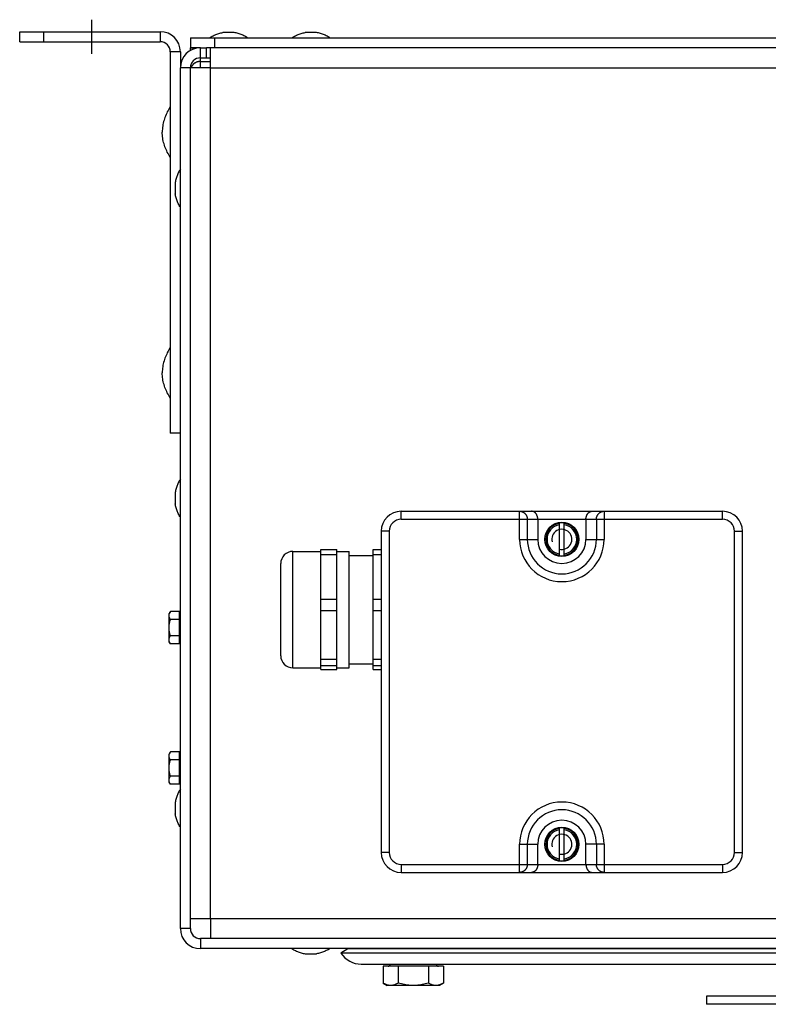
# Model space of a CAD drawing. Extents: x -1695 to 1935, y -1199 to 1543.
# Drawn here: x 1065 to 1252, y -3 to 242 of the extents above; entities that cross this region are included whole.
import ezdxf

# ---------------------------------------------------------------- set-up
doc = ezdxf.new("R2010")
doc.units = 0
doc.header["$LTSCALE"] = 22.55
doc.header["$MEASUREMENT"] = 0
doc.linetypes.add('CENTER', pattern=[0.6, 0.375, -0.075, 0.075, -0.075])
for name, color, linetype in [('BLINDNIET-126398_VLB', 7, 'CONTINUOUS'), ('BLINDNIET-13882_VLB', 7, 'CONTINUOUS'), ('D85_M5X20_VLB', 7, 'CONTINUOUS'), ('D933_M4X10_VLB', 7, 'CONTINUOUS'), ('D933_M8X16_VLB', 7, 'CONTINUOUS'), ('DECKEL-148025_VLB', 7, 'CONTINUOUS'), ('DUESE-148001-EINLASSRING38', 7, 'CONTINUOUS'), ('EINNIETMUTTER-19758_VLB', 7, 'CONTINUOUS'), ('KABELVERSCHRAUBUNG-4727547', 7, 'CONTINUOUS'), ('KLEMMENKASTEN-143296-UNT22', 7, 'CONTINUOUS'), ('KLEMMENKASTEN-143297-DEC21', 7, 'CONTINUOUS'), ('SCHUTZGITTER-148031_VLB', 7, 'CONTINUOUS'), ('WAND-148024-50N_VLB', 7, 'CONTINUOUS'), ('WANNE-148022-50N_VLB', 7, 'CONTINUOUS'), ('WINKEL-148028_SPS', 7, 'CONTINUOUS'), ('WINKEL-148028_VLB', 7, 'CONTINUOUS')]:
    doc.layers.add(name, color=color, linetype=linetype)

msp = doc.modelspace()

# ---------------------------------------------------------------- linework, layer by layer
at = {"layer": 'BLINDNIET-126398_VLB', "color": 7, "linetype": 'Continuous'}
for p, q in [((1118.56, 239.22), (1115.76, 239.22)), ((1139.06, 239.22), (1136.26, 239.22)), ((1103.88, 201.83), (1103.88, 199.03)), ((1103.88, 124.58), (1103.88, 121.78)), ((1103.88, 47.33), (1103.88, 44.53)), ((1136.26, 9.65), (1139.06, 9.65))]:
    msp.add_line(p, q, dxfattribs=at)
for points in [[(1112.41, 237.93), (1112.64, 238.07), (1112.87, 238.2), (1113.1, 238.32), (1113.33, 238.44), (1113.57, 238.55), (1113.8, 238.65), (1114.04, 238.75), (1114.28, 238.84), (1114.52, 238.92), (1114.77, 238.99), (1115.01, 239.06), (1115.26, 239.12), (1115.51, 239.17), (1115.76, 239.22)], [(1121.91, 237.93), (1121.69, 238.07), (1121.46, 238.2), (1121.23, 238.32), (1121, 238.44), (1120.76, 238.55), (1120.53, 238.65), (1120.29, 238.75), (1120.05, 238.84), (1119.8, 238.92), (1119.56, 238.99), (1119.31, 239.06), (1119.07, 239.12), (1118.82, 239.17), (1118.56, 239.22)], [(1132.91, 237.93), (1133.14, 238.07), (1133.37, 238.2), (1133.6, 238.32), (1133.83, 238.44), (1134.07, 238.55), (1134.3, 238.65), (1134.54, 238.75), (1134.78, 238.84), (1135.02, 238.92), (1135.27, 238.99), (1135.51, 239.06), (1135.76, 239.12), (1136.01, 239.17), (1136.26, 239.22)], [(1142.41, 237.93), (1142.19, 238.07), (1141.96, 238.2), (1141.73, 238.32), (1141.5, 238.44), (1141.26, 238.55), (1141.03, 238.65), (1140.79, 238.75), (1140.55, 238.84), (1140.3, 238.92), (1140.06, 238.99), (1139.81, 239.06), (1139.57, 239.12), (1139.32, 239.17), (1139.06, 239.22)], [(1105.16, 205.18), (1105.03, 204.95), (1104.9, 204.73), (1104.77, 204.5), (1104.66, 204.26), (1104.55, 204.03), (1104.44, 203.79), (1104.35, 203.56), (1104.26, 203.32), (1104.18, 203.07), (1104.1, 202.83), (1104.04, 202.58), (1103.98, 202.33), (1103.92, 202.08), (1103.88, 201.83)], [(1105.16, 195.68), (1105.03, 195.91), (1104.9, 196.14), (1104.77, 196.37), (1104.66, 196.6), (1104.55, 196.83), (1104.44, 197.07), (1104.35, 197.31), (1104.26, 197.55), (1104.18, 197.79), (1104.1, 198.03), (1104.04, 198.28), (1103.98, 198.53), (1103.92, 198.78), (1103.88, 199.03)], [(1105.16, 127.93), (1105.03, 127.7), (1104.9, 127.48), (1104.77, 127.25), (1104.66, 127.01), (1104.55, 126.78), (1104.44, 126.54), (1104.35, 126.31), (1104.26, 126.07), (1104.18, 125.82), (1104.1, 125.58), (1104.04, 125.33), (1103.98, 125.08), (1103.92, 124.83), (1103.88, 124.58)], [(1105.16, 118.43), (1105.03, 118.66), (1104.9, 118.89), (1104.77, 119.12), (1104.66, 119.35), (1104.55, 119.58), (1104.44, 119.82), (1104.35, 120.06), (1104.26, 120.3), (1104.18, 120.54), (1104.1, 120.78), (1104.04, 121.03), (1103.98, 121.28), (1103.92, 121.53), (1103.88, 121.78)], [(1105.16, 50.68), (1105.03, 50.45), (1104.9, 50.23), (1104.77, 50), (1104.66, 49.76), (1104.55, 49.53), (1104.44, 49.29), (1104.35, 49.06), (1104.26, 48.82), (1104.18, 48.57), (1104.1, 48.33), (1104.04, 48.08), (1103.98, 47.83), (1103.92, 47.58), (1103.88, 47.33)], [(1105.16, 41.18), (1105.03, 41.41), (1104.9, 41.64), (1104.77, 41.87), (1104.66, 42.1), (1104.55, 42.33), (1104.44, 42.57), (1104.35, 42.81), (1104.26, 43.05), (1104.18, 43.29), (1104.1, 43.53), (1104.04, 43.78), (1103.98, 44.03), (1103.92, 44.28), (1103.88, 44.53)], [(1132.91, 10.93), (1133.14, 10.8), (1133.37, 10.67), (1133.6, 10.54), (1133.83, 10.43), (1134.07, 10.32), (1134.3, 10.21), (1134.54, 10.12), (1134.78, 10.03), (1135.02, 9.95), (1135.27, 9.87), (1135.51, 9.8), (1135.76, 9.74), (1136.01, 9.69), (1136.26, 9.65)], [(1142.41, 10.93), (1142.19, 10.8), (1141.96, 10.67), (1141.73, 10.54), (1141.5, 10.43), (1141.26, 10.32), (1141.03, 10.21), (1140.79, 10.12), (1140.55, 10.03), (1140.3, 9.95), (1140.06, 9.87), (1139.81, 9.8), (1139.57, 9.74), (1139.32, 9.69), (1139.06, 9.65)]]:
    msp.add_lwpolyline(points, dxfattribs=at)
at = {"layer": 'BLINDNIET-13882_VLB', "color": 7, "linetype": 'Continuous'}
for points in [[(1102.66, 220.78), (1102.47, 220.45), (1102.28, 220.12), (1102.09, 219.79), (1101.92, 219.45), (1101.76, 219.12), (1101.61, 218.77), (1101.47, 218.43), (1101.33, 218.08), (1101.21, 217.73), (1101.1, 217.38), (1101, 217.03), (1100.92, 216.67), (1100.84, 216.3), (1100.78, 215.94), (1100.73, 215.57), (1100.69, 215.19), (1100.67, 214.81), (1100.66, 214.43)], [(1102.66, 208.08), (1102.47, 208.41), (1102.28, 208.74), (1102.09, 209.07), (1101.92, 209.41), (1101.76, 209.75), (1101.61, 210.09), (1101.47, 210.43), (1101.33, 210.78), (1101.21, 211.13), (1101.1, 211.48), (1101, 211.84), (1100.92, 212.2), (1100.84, 212.56), (1100.78, 212.93), (1100.73, 213.3), (1100.69, 213.67), (1100.67, 214.05), (1100.66, 214.43)], [(1102.66, 160.78), (1102.47, 160.45), (1102.28, 160.12), (1102.09, 159.79), (1101.92, 159.45), (1101.76, 159.12), (1101.61, 158.77), (1101.47, 158.43), (1101.33, 158.08), (1101.21, 157.73), (1101.1, 157.38), (1101, 157.03), (1100.92, 156.67), (1100.84, 156.3), (1100.78, 155.94), (1100.73, 155.57), (1100.69, 155.19), (1100.67, 154.81), (1100.66, 154.43)], [(1102.66, 148.08), (1102.47, 148.41), (1102.28, 148.74), (1102.09, 149.07), (1101.92, 149.41), (1101.76, 149.75), (1101.61, 150.09), (1101.47, 150.43), (1101.33, 150.78), (1101.21, 151.13), (1101.1, 151.48), (1101, 151.84), (1100.92, 152.2), (1100.84, 152.56), (1100.78, 152.93), (1100.73, 153.3), (1100.69, 153.67), (1100.67, 154.05), (1100.66, 154.43)]]:
    msp.add_lwpolyline(points, dxfattribs=at)
at = {"layer": 'D85_M5X20_VLB', "color": 7, "linetype": 'Continuous'}
for p, q in [((1199.56, 108.88), (1199.56, 116.98)), ((1200.76, 108.88), (1200.76, 116.98)), ((1199.56, 32.88), (1199.56, 40.98)), ((1200.76, 32.88), (1200.76, 40.98))]:
    msp.add_line(p, q, dxfattribs=at)
for centre in [(1200.16, 112.93), (1200.16, 36.93)]:
    msp.add_circle(centre, 4.25, dxfattribs=at)
for centre, radius, start, end in [((1200.16, 112.93), 4.01, 98.5973, 261.4027), ((1200.16, 112.93), 3.69, 99.3643, 260.6357), ((1200.16, 112.93), 4.09, 81.5695, 98.4305), ((1200.16, 112.93), 4.01, 278.5973, 81.4027), ((1200.16, 112.93), 3.69, 279.3643, 80.6357), ((1200.16, 112.93), 4.09, 261.5695, 278.4305), ((1200.16, 36.93), 4.01, 98.5973, 261.4027), ((1200.16, 36.93), 3.69, 99.3643, 260.6357), ((1200.16, 36.93), 4.09, 81.5695, 98.4305), ((1200.16, 36.93), 4.01, 278.5973, 81.4027), ((1200.16, 36.93), 3.69, 279.3643, 80.6357), ((1200.16, 36.93), 4.09, 261.5695, 278.4305)]:
    msp.add_arc(centre, radius, start, end, dxfattribs=at)
at = {"layer": 'D933_M4X10_VLB', "color": 7, "linetype": 'Continuous'}
for p, q in [((1102.68, 94.97), (1102.36, 94.43)), ((1102.36, 87.43), (1102.36, 94.43)), ((1104.96, 94.97), (1102.68, 94.97)), ((1104.96, 86.89), (1104.96, 94.97)), ((1104.96, 92.95), (1102.68, 92.95)), ((1104.96, 88.91), (1102.68, 88.91)), ((1102.68, 86.89), (1102.36, 87.43)), ((1104.96, 86.89), (1102.68, 86.89)), ((1102.68, 59.97), (1102.36, 59.43)), ((1102.36, 52.43), (1102.36, 59.43)), ((1104.96, 59.97), (1102.68, 59.97)), ((1104.96, 51.89), (1104.96, 59.97)), ((1104.96, 57.95), (1102.68, 57.95)), ((1102.68, 51.89), (1102.36, 52.43)), ((1104.96, 53.91), (1102.68, 53.91)), ((1104.96, 51.89), (1102.68, 51.89))]:
    msp.add_line(p, q, dxfattribs=at)
for points in [[(1102.36, 93.96), (1102.37, 94.06), (1102.38, 94.16), (1102.39, 94.26), (1102.41, 94.36), (1102.44, 94.46), (1102.48, 94.56), (1102.52, 94.66), (1102.57, 94.76), (1102.62, 94.87), (1102.68, 94.97)], [(1102.68, 92.95), (1102.62, 93.06), (1102.57, 93.16), (1102.52, 93.26), (1102.48, 93.36), (1102.44, 93.47), (1102.41, 93.57), (1102.39, 93.66), (1102.38, 93.76), (1102.37, 93.86), (1102.36, 93.96)], [(1102.36, 90.93), (1102.37, 91.13), (1102.38, 91.33), (1102.39, 91.53), (1102.41, 91.73), (1102.44, 91.93), (1102.48, 92.13), (1102.52, 92.33), (1102.57, 92.54), (1102.62, 92.74), (1102.68, 92.95)], [(1102.68, 88.91), (1102.62, 89.12), (1102.57, 89.33), (1102.52, 89.53), (1102.48, 89.74), (1102.44, 89.94), (1102.41, 90.14), (1102.39, 90.34), (1102.38, 90.53), (1102.37, 90.73), (1102.36, 90.93)], [(1102.36, 87.9), (1102.37, 88), (1102.38, 88.1), (1102.39, 88.2), (1102.41, 88.3), (1102.44, 88.4), (1102.48, 88.5), (1102.52, 88.6), (1102.57, 88.7), (1102.62, 88.81), (1102.68, 88.91)], [(1102.68, 86.89), (1102.62, 86.99), (1102.57, 87.1), (1102.52, 87.2), (1102.48, 87.3), (1102.44, 87.4), (1102.41, 87.5), (1102.39, 87.6), (1102.38, 87.7), (1102.37, 87.8), (1102.36, 87.9)], [(1102.36, 58.96), (1102.37, 59.06), (1102.38, 59.16), (1102.39, 59.26), (1102.41, 59.36), (1102.44, 59.46), (1102.48, 59.56), (1102.52, 59.66), (1102.57, 59.76), (1102.62, 59.87), (1102.68, 59.97)], [(1102.68, 57.95), (1102.62, 58.06), (1102.57, 58.16), (1102.52, 58.26), (1102.48, 58.36), (1102.44, 58.47), (1102.41, 58.57), (1102.39, 58.66), (1102.38, 58.76), (1102.37, 58.86), (1102.36, 58.96)], [(1102.36, 55.93), (1102.37, 56.13), (1102.38, 56.33), (1102.39, 56.53), (1102.41, 56.73), (1102.44, 56.93), (1102.48, 57.13), (1102.52, 57.33), (1102.57, 57.54), (1102.62, 57.74), (1102.68, 57.95)], [(1102.68, 53.91), (1102.62, 54.12), (1102.57, 54.33), (1102.52, 54.53), (1102.48, 54.74), (1102.44, 54.94), (1102.41, 55.14), (1102.39, 55.34), (1102.38, 55.53), (1102.37, 55.73), (1102.36, 55.93)], [(1102.36, 52.9), (1102.37, 53), (1102.38, 53.1), (1102.39, 53.2), (1102.41, 53.3), (1102.44, 53.4), (1102.48, 53.5), (1102.52, 53.6), (1102.57, 53.7), (1102.62, 53.81), (1102.68, 53.91)], [(1102.68, 51.89), (1102.62, 51.99), (1102.57, 52.1), (1102.52, 52.2), (1102.48, 52.3), (1102.44, 52.4), (1102.41, 52.5), (1102.39, 52.6), (1102.38, 52.7), (1102.37, 52.8), (1102.36, 52.9)]]:
    msp.add_lwpolyline(points, dxfattribs=at)
for centre, start, end in [((1105.16, 93.88), 180, 270), ((1105.16, 87.98), 90, 180), ((1105.16, 58.88), 180, 270), ((1105.16, 52.98), 90, 180)]:
    msp.add_arc(centre, 0.2, start, end, dxfattribs=at)
at = {"layer": 'D933_M8X16_VLB', "color": 7, "linetype": 'Continuous'}
for p, q in [((1155.66, 6.56), (1155.66, 2.34)), ((1170.67, 6.56), (1155.66, 6.56)), ((1159.41, 6.56), (1159.41, 2.34)), ((1166.92, 6.56), (1166.92, 2.34)), ((1170.67, 6.56), (1170.67, 2.34)), ((1155.66, 2.34), (1156.66, 1.76)), ((1169.66, 1.76), (1156.66, 1.76)), ((1170.67, 2.34), (1169.66, 1.76))]:
    msp.add_line(p, q, dxfattribs=at)
for points in [[(1157.53, 1.76), (1157.35, 1.77), (1157.17, 1.78), (1156.98, 1.81), (1156.8, 1.86), (1156.61, 1.91), (1156.42, 1.97), (1156.24, 2.05), (1156.05, 2.14), (1155.85, 2.23), (1155.66, 2.34)], [(1159.41, 2.34), (1159.22, 2.23), (1159.02, 2.14), (1158.83, 2.05), (1158.64, 1.97), (1158.46, 1.91), (1158.27, 1.86), (1158.09, 1.81), (1157.9, 1.78), (1157.72, 1.77), (1157.53, 1.76)], [(1163.16, 1.76), (1162.79, 1.77), (1162.43, 1.78), (1162.06, 1.81), (1161.69, 1.86), (1161.32, 1.91), (1160.94, 1.97), (1160.57, 2.05), (1160.19, 2.14), (1159.8, 2.23), (1159.41, 2.34)], [(1166.92, 2.34), (1166.53, 2.23), (1166.14, 2.14), (1165.76, 2.05), (1165.38, 1.97), (1165.01, 1.91), (1164.64, 1.86), (1164.27, 1.81), (1163.9, 1.78), (1163.53, 1.77), (1163.16, 1.76)], [(1168.79, 1.76), (1168.61, 1.77), (1168.42, 1.78), (1168.24, 1.81), (1168.05, 1.86), (1167.87, 1.91), (1167.68, 1.97), (1167.49, 2.05), (1167.3, 2.14), (1167.11, 2.23), (1166.92, 2.34)], [(1170.67, 2.34), (1170.47, 2.23), (1170.28, 2.14), (1170.09, 2.05), (1169.9, 1.97), (1169.72, 1.91), (1169.53, 1.86), (1169.35, 1.81), (1169.16, 1.78), (1168.98, 1.77), (1168.79, 1.76)]]:
    msp.add_lwpolyline(points, dxfattribs=at)
for centre, start, end in [((1156.91, 7.06), 270, 360), ((1169.41, 7.06), 180, 270)]:
    msp.add_arc(centre, 0.5, start, end, dxfattribs=at)
at = {"layer": 'DECKEL-148025_VLB', "color": 7, "linetype": 'Continuous'}
for p, q in [((1107.66, 237.93), (1107.66, 235.43)), ((1107.66, 237.93), (1892.66, 237.93)), ((1113.66, 237.93), (1113.66, 235.43)), ((1107.66, 234.76), (1107.66, 235.43)), ((1110.16, 235.43), (1107.66, 235.43)), ((1109.18, 235.33), (1107.66, 235.33)), ((1888.66, 235.43), (1111.66, 235.43))]:
    msp.add_line(p, q, dxfattribs=at)
at = {"layer": 'DUESE-148001-EINLASSRING38', "color": 7, "linetype": 'Continuous'}
for p, q in [((1146.85, 10.9), (1145.16, 9.82)), ((1280.45, 9.82), (1145.16, 9.82)), ((1277.96, 10.9), (1146.85, 10.9)), ((1150.21, 7.06), (1850.11, 7.06))]:
    msp.add_line(p, q, dxfattribs=at)
for centre, radius, start, end in [((1150.21, 13.06), 6, 212.6723, 270), ((1240.77, 27.06), 18, 296.1363, 296.3507)]:
    msp.add_arc(centre, radius, start, end, dxfattribs=at)
at = {"layer": 'EINNIETMUTTER-19758_VLB', "color": 7, "linetype": 'Continuous'}
for p, q in [((1156.66, 10.9), (1156.66, 10.93)), ((1169.66, 10.9), (1169.66, 10.93))]:
    msp.add_line(p, q, dxfattribs=at)
at = {"layer": 'KABELVERSCHRAUBUNG-4727547', "color": 7, "linetype": 'Continuous'}
for p, q in [((1133.16, 80.93), (1133.16, 109.93)), ((1133.16, 109.93), (1140.16, 109.93)), ((1140.16, 80.47), (1140.16, 110.39)), ((1140.16, 110.39), (1144.16, 110.39)), ((1140.16, 109.18), (1144.16, 109.18)), ((1144.16, 80.47), (1144.16, 110.39)), ((1144.16, 109.93), (1147.16, 109.93)), ((1147.16, 80.93), (1147.16, 109.93)), ((1147.16, 108.93), (1153.16, 108.93)), ((1153.16, 80.47), (1153.16, 110.39)), ((1153.16, 110.39), (1155.16, 110.39)), ((1153.16, 109.18), (1155.16, 109.18)), ((1130.16, 83.93), (1130.16, 106.93)), ((1140.16, 98), (1144.16, 98)), ((1153.16, 98), (1155.16, 98)), ((1140.16, 95.22), (1144.16, 95.22)), ((1153.16, 95.22), (1155.16, 95.22)), ((1140.16, 83.04), (1144.16, 83.04)), ((1140.16, 81.47), (1144.16, 81.47)), ((1147.16, 81.93), (1153.16, 81.93)), ((1153.16, 83.04), (1155.16, 83.04)), ((1153.16, 81.47), (1155.16, 81.47)), ((1133.16, 80.93), (1140.16, 80.93)), ((1140.16, 80.47), (1144.16, 80.47)), ((1144.16, 80.93), (1147.16, 80.93)), ((1153.16, 80.47), (1155.16, 80.47))]:
    msp.add_line(p, q, dxfattribs=at)
for centre, start, end in [((1133.16, 106.93), 90, 180), ((1133.16, 83.93), 180, 270)]:
    msp.add_arc(centre, 3, start, end, dxfattribs=at)
at = {"layer": 'KLEMMENKASTEN-143296-UNT22', "color": 5, "linetype": 'Continuous'}
for centre in [(1200.16, 112.93), (1200.16, 36.93)]:
    msp.add_arc(centre, 2.5, 255, 195, dxfattribs=at)
at = {"layer": 'KLEMMENKASTEN-143297-DEC21', "color": 7, "linetype": 'Continuous'}
for p, q in [((1160.16, 117.93), (1160.16, 119.93)), ((1160.16, 119.93), (1240.16, 119.93)), ((1160.16, 117.93), (1240.16, 117.93)), ((1189.64, 112.93), (1189.64, 119.93)), ((1191.57, 112.93), (1191.57, 117.93)), ((1194.16, 117.93), (1194.16, 112.93)), ((1206.16, 117.93), (1206.16, 112.93)), ((1208.76, 117.93), (1208.76, 112.93)), ((1210.69, 119.93), (1210.69, 112.93)), ((1240.16, 117.93), (1240.16, 119.93)), ((1155.16, 114.93), (1155.16, 34.93)), ((1157.16, 114.93), (1155.16, 114.93)), ((1157.16, 114.93), (1157.16, 34.93)), ((1189.64, 112.93), (1194.16, 112.93)), ((1206.16, 112.93), (1210.69, 112.93)), ((1243.16, 34.93), (1243.16, 114.93)), ((1243.16, 114.93), (1245.16, 114.93)), ((1245.16, 34.93), (1245.16, 114.93)), ((1189.64, 29.93), (1189.64, 36.93)), ((1189.64, 36.93), (1194.16, 36.93)), ((1191.57, 31.93), (1191.57, 36.93)), ((1194.16, 31.93), (1194.16, 36.93)), ((1206.16, 31.93), (1206.16, 36.93)), ((1210.69, 36.93), (1206.16, 36.93)), ((1208.76, 36.93), (1208.76, 31.93)), ((1210.69, 36.93), (1210.69, 29.93)), ((1157.16, 34.93), (1155.16, 34.93)), ((1243.16, 34.93), (1245.16, 34.93)), ((1160.16, 31.93), (1160.16, 29.93)), ((1160.16, 31.93), (1240.16, 31.93)), ((1240.16, 31.93), (1240.16, 29.93)), ((1160.16, 29.93), (1240.16, 29.93))]:
    msp.add_line(p, q, dxfattribs=at)
for points in [[(1189.64, 119.93), (1189.72, 119.93), (1189.79, 119.92), (1189.87, 119.92), (1189.95, 119.9), (1190.03, 119.89), (1190.11, 119.87), (1190.19, 119.85), (1190.26, 119.82), (1190.34, 119.79), (1190.41, 119.76), (1190.48, 119.73), (1190.55, 119.69), (1190.62, 119.65), (1190.69, 119.61), (1190.76, 119.56), (1190.82, 119.51), (1190.88, 119.46), (1190.94, 119.4), (1191, 119.35), (1191.06, 119.29), (1191.11, 119.22), (1191.16, 119.16), (1191.21, 119.09), (1191.25, 119.03), (1191.29, 118.96), (1191.33, 118.88), (1191.37, 118.81), (1191.4, 118.73), (1191.43, 118.66), (1191.46, 118.58), (1191.48, 118.5), (1191.51, 118.42), (1191.52, 118.34), (1191.54, 118.26), (1191.55, 118.18), (1191.56, 118.1), (1191.56, 118.01), (1191.57, 117.93)], [(1194.16, 117.93), (1194.16, 117.99), (1194.16, 118.05), (1194.16, 118.11), (1194.15, 118.17), (1194.15, 118.23), (1194.14, 118.29), (1194.13, 118.34), (1194.12, 118.4), (1194.11, 118.45), (1194.1, 118.51), (1194.09, 118.56), (1194.07, 118.62), (1194.06, 118.67), (1194.04, 118.72), (1194.02, 118.77), (1194.01, 118.82), (1193.99, 118.87), (1193.97, 118.91), (1193.95, 118.96), (1193.93, 119), (1193.9, 119.05), (1193.88, 119.09), (1193.86, 119.13), (1193.83, 119.17), (1193.81, 119.21), (1193.78, 119.25), (1193.76, 119.29), (1193.73, 119.33), (1193.7, 119.36), (1193.67, 119.4), (1193.65, 119.43), (1193.62, 119.46), (1193.59, 119.49), (1193.56, 119.53), (1193.53, 119.55), (1193.5, 119.58), (1193.47, 119.61), (1193.44, 119.63), (1193.4, 119.66), (1193.37, 119.68), (1193.34, 119.71), (1193.31, 119.73), (1193.28, 119.75), (1193.24, 119.77), (1193.21, 119.78), (1193.18, 119.8), (1193.14, 119.82), (1193.11, 119.83), (1193.08, 119.85), (1193.04, 119.86), (1193.01, 119.87), (1192.97, 119.88), (1192.94, 119.89), (1192.91, 119.9), (1192.87, 119.91), (1192.84, 119.91), (1192.8, 119.92), (1192.77, 119.92), (1192.74, 119.93), (1192.7, 119.93), (1192.67, 119.93), (1192.64, 119.93)], [(1206.16, 117.93), (1206.16, 117.99), (1206.17, 118.05), (1206.17, 118.11), (1206.17, 118.17), (1206.18, 118.23), (1206.19, 118.29), (1206.2, 118.34), (1206.21, 118.4), (1206.22, 118.45), (1206.23, 118.51), (1206.24, 118.56), (1206.26, 118.62), (1206.27, 118.67), (1206.29, 118.72), (1206.3, 118.77), (1206.32, 118.82), (1206.34, 118.87), (1206.36, 118.91), (1206.38, 118.96), (1206.4, 119), (1206.42, 119.05), (1206.45, 119.09), (1206.47, 119.13), (1206.49, 119.17), (1206.52, 119.21), (1206.54, 119.25), (1206.57, 119.29), (1206.6, 119.33), (1206.62, 119.36), (1206.65, 119.4), (1206.68, 119.43), (1206.71, 119.46), (1206.74, 119.49), (1206.77, 119.53), (1206.8, 119.55), (1206.83, 119.58), (1206.86, 119.61), (1206.89, 119.63), (1206.92, 119.66), (1206.95, 119.68), (1206.99, 119.71), (1207.02, 119.73), (1207.05, 119.75), (1207.08, 119.77), (1207.12, 119.78), (1207.15, 119.8), (1207.18, 119.82), (1207.22, 119.83), (1207.25, 119.85), (1207.28, 119.86), (1207.32, 119.87), (1207.35, 119.88), (1207.39, 119.89), (1207.42, 119.9), (1207.45, 119.91), (1207.49, 119.91), (1207.52, 119.92), (1207.56, 119.92), (1207.59, 119.93), (1207.62, 119.93), (1207.66, 119.93), (1207.69, 119.93)], [(1208.76, 117.93), (1208.76, 118.01), (1208.77, 118.1), (1208.78, 118.18), (1208.79, 118.26), (1208.8, 118.34), (1208.82, 118.42), (1208.84, 118.5), (1208.87, 118.58), (1208.89, 118.66), (1208.92, 118.73), (1208.96, 118.81), (1208.99, 118.88), (1209.03, 118.96), (1209.08, 119.03), (1209.12, 119.09), (1209.17, 119.16), (1209.22, 119.22), (1209.27, 119.29), (1209.33, 119.35), (1209.38, 119.4), (1209.44, 119.46), (1209.51, 119.51), (1209.57, 119.56), (1209.64, 119.61), (1209.7, 119.65), (1209.77, 119.69), (1209.84, 119.73), (1209.92, 119.76), (1209.99, 119.79), (1210.06, 119.82), (1210.14, 119.85), (1210.22, 119.87), (1210.29, 119.89), (1210.37, 119.9), (1210.45, 119.92), (1210.53, 119.92), (1210.61, 119.93), (1210.69, 119.93)], [(1191.57, 31.93), (1191.56, 31.85), (1191.56, 31.77), (1191.55, 31.68), (1191.54, 31.6), (1191.52, 31.52), (1191.51, 31.44), (1191.48, 31.36), (1191.46, 31.28), (1191.43, 31.2), (1191.4, 31.13), (1191.37, 31.05), (1191.33, 30.98), (1191.29, 30.91), (1191.25, 30.84), (1191.21, 30.77), (1191.16, 30.7), (1191.11, 30.64), (1191.06, 30.58), (1191, 30.52), (1190.94, 30.46), (1190.88, 30.41), (1190.82, 30.35), (1190.76, 30.3), (1190.69, 30.26), (1190.62, 30.21), (1190.55, 30.17), (1190.48, 30.13), (1190.41, 30.1), (1190.34, 30.07), (1190.26, 30.04), (1190.19, 30.01), (1190.11, 29.99), (1190.03, 29.97), (1189.95, 29.96), (1189.87, 29.95), (1189.79, 29.94), (1189.72, 29.93), (1189.64, 29.93)], [(1194.16, 31.93), (1194.16, 31.87), (1194.16, 31.81), (1194.16, 31.75), (1194.15, 31.69), (1194.15, 31.63), (1194.14, 31.58), (1194.13, 31.52), (1194.12, 31.46), (1194.11, 31.41), (1194.1, 31.35), (1194.09, 31.3), (1194.07, 31.25), (1194.06, 31.2), (1194.04, 31.14), (1194.02, 31.09), (1194.01, 31.05), (1193.99, 31), (1193.97, 30.95), (1193.95, 30.9), (1193.93, 30.86), (1193.9, 30.81), (1193.88, 30.77), (1193.86, 30.73), (1193.83, 30.69), (1193.81, 30.65), (1193.78, 30.61), (1193.76, 30.57), (1193.73, 30.54), (1193.7, 30.5), (1193.67, 30.47), (1193.65, 30.43), (1193.62, 30.4), (1193.59, 30.37), (1193.56, 30.34), (1193.53, 30.31), (1193.5, 30.28), (1193.47, 30.25), (1193.44, 30.23), (1193.4, 30.2), (1193.37, 30.18), (1193.34, 30.16), (1193.31, 30.14), (1193.28, 30.12), (1193.24, 30.1), (1193.21, 30.08), (1193.18, 30.06), (1193.14, 30.05), (1193.11, 30.03), (1193.08, 30.02), (1193.04, 30), (1193.01, 29.99), (1192.97, 29.98), (1192.94, 29.97), (1192.91, 29.96), (1192.87, 29.96), (1192.84, 29.95), (1192.8, 29.94), (1192.77, 29.94), (1192.74, 29.94), (1192.7, 29.93), (1192.67, 29.93), (1192.64, 29.93)], [(1206.16, 31.93), (1206.16, 31.87), (1206.17, 31.81), (1206.17, 31.75), (1206.17, 31.69), (1206.18, 31.63), (1206.19, 31.58), (1206.2, 31.52), (1206.21, 31.46), (1206.22, 31.41), (1206.23, 31.35), (1206.24, 31.3), (1206.26, 31.25), (1206.27, 31.2), (1206.29, 31.14), (1206.3, 31.09), (1206.32, 31.05), (1206.34, 31), (1206.36, 30.95), (1206.38, 30.9), (1206.4, 30.86), (1206.42, 30.81), (1206.45, 30.77), (1206.47, 30.73), (1206.49, 30.69), (1206.52, 30.65), (1206.54, 30.61), (1206.57, 30.57), (1206.6, 30.54), (1206.62, 30.5), (1206.65, 30.47), (1206.68, 30.43), (1206.71, 30.4), (1206.74, 30.37), (1206.77, 30.34), (1206.8, 30.31), (1206.83, 30.28), (1206.86, 30.25), (1206.89, 30.23), (1206.92, 30.2), (1206.95, 30.18), (1206.99, 30.16), (1207.02, 30.14), (1207.05, 30.12), (1207.08, 30.1), (1207.12, 30.08), (1207.15, 30.06), (1207.18, 30.05), (1207.22, 30.03), (1207.25, 30.02), (1207.28, 30), (1207.32, 29.99), (1207.35, 29.98), (1207.39, 29.97), (1207.42, 29.96), (1207.45, 29.96), (1207.49, 29.95), (1207.52, 29.94), (1207.56, 29.94), (1207.59, 29.94), (1207.62, 29.93), (1207.66, 29.93), (1207.69, 29.93)], [(1210.69, 29.93), (1210.61, 29.93), (1210.53, 29.94), (1210.45, 29.95), (1210.37, 29.96), (1210.29, 29.97), (1210.22, 29.99), (1210.14, 30.01), (1210.06, 30.04), (1209.99, 30.07), (1209.92, 30.1), (1209.84, 30.13), (1209.77, 30.17), (1209.7, 30.21), (1209.64, 30.26), (1209.57, 30.3), (1209.51, 30.35), (1209.44, 30.41), (1209.38, 30.46), (1209.33, 30.52), (1209.27, 30.58), (1209.22, 30.64), (1209.17, 30.7), (1209.12, 30.77), (1209.08, 30.84), (1209.03, 30.91), (1208.99, 30.98), (1208.96, 31.05), (1208.92, 31.13), (1208.89, 31.2), (1208.87, 31.28), (1208.84, 31.36), (1208.82, 31.44), (1208.8, 31.52), (1208.79, 31.6), (1208.78, 31.68), (1208.77, 31.77), (1208.76, 31.85), (1208.76, 31.93)]]:
    msp.add_lwpolyline(points, dxfattribs=at)
for centre, radius, start, end in [((1160.16, 114.93), 5, 90, 180), ((1160.16, 114.93), 3, 90, 180), ((1240.16, 114.93), 5, 0, 90), ((1240.16, 114.93), 3, 0, 90), ((1200.16, 112.93), 10.53, 180, 360), ((1200.16, 112.93), 8.6, 180, 360), ((1200.16, 112.93), 6, 180, 360), ((1200.16, 36.93), 10.53, 0, 180), ((1200.16, 36.93), 8.6, 0, 180), ((1200.16, 36.93), 6, 0, 180), ((1160.16, 34.93), 5, 180, 270), ((1160.16, 34.93), 3, 180, 270), ((1240.16, 34.93), 5, 270, 360), ((1240.16, 34.93), 3, 270, 360)]:
    msp.add_arc(centre, radius, start, end, dxfattribs=at)
at = {"layer": 'SCHUTZGITTER-148031_VLB', "color": 7, "linetype": 'Continuous'}
for p, q in [((1236.16, -0.94), (1236.16, -2.94)), ((1284.85, -0.94), (1236.16, -0.94)), ((1297.9, -2.94), (1236.16, -2.94))]:
    msp.add_line(p, q, dxfattribs=at)
at = {"layer": 'WAND-148024-50N_VLB', "color": 7, "linetype": 'Continuous'}
for p, q in [((1112.66, 230.43), (1112.66, 235.43)), ((1112.66, 230.43), (1107.66, 230.43)), ((1112.66, 18.43), (1112.66, 230.43)), ((1112.66, 230.43), (1887.66, 230.43)), ((1107.66, 18.43), (1112.66, 18.43)), ((1112.66, 18.43), (1112.66, 13.43)), ((1112.66, 18.43), (1887.66, 18.43))]:
    msp.add_line(p, q, dxfattribs=at)
at = {"layer": 'WANNE-148022-50N_VLB', "color": 7, "linetype": 'Continuous'}
for p, q in [((1110.16, 230.43), (1110.16, 235.43)), ((1110.16, 235.43), (1111.66, 235.43)), ((1111.66, 232.93), (1111.66, 235.43)), ((1110.16, 232.93), (1112.66, 232.93)), ((1110.16, 232.02), (1112.66, 232.02)), ((1105.16, 15.93), (1105.16, 230.43)), ((1107.66, 230.43), (1105.16, 230.43)), ((1107.66, 15.93), (1107.66, 230.43)), ((1107.66, 15.93), (1105.16, 15.93)), ((1110.16, 13.43), (1110.16, 10.93)), ((1890.16, 13.43), (1110.16, 13.43)), ((1890.16, 10.93), (1110.16, 10.93))]:
    msp.add_line(p, q, dxfattribs=at)
msp.add_lwpolyline([(1110.16, 232.02), (1110.11, 232.02), (1110.06, 232.02), (1110, 232.02), (1109.95, 232.02), (1109.9, 232.01), (1109.85, 232), (1109.79, 232), (1109.74, 231.99), (1109.69, 231.98), (1109.64, 231.97), (1109.58, 231.96), (1109.53, 231.95), (1109.48, 231.93), (1109.43, 231.92), (1109.38, 231.9), (1109.33, 231.89), (1109.28, 231.87), (1109.23, 231.85), (1109.18, 231.83), (1109.13, 231.81), (1109.08, 231.79), (1109.04, 231.77), (1108.99, 231.74), (1108.94, 231.72), (1108.9, 231.69), (1108.85, 231.67), (1108.81, 231.64), (1108.76, 231.61), (1108.72, 231.58), (1108.67, 231.55), (1108.63, 231.52), (1108.59, 231.49), (1108.55, 231.46), (1108.51, 231.42), (1108.47, 231.39), (1108.43, 231.35), (1108.39, 231.32), (1108.36, 231.28), (1108.32, 231.24), (1108.28, 231.21), (1108.25, 231.17), (1108.22, 231.13), (1108.18, 231.09), (1108.15, 231.05), (1108.12, 231.01), (1108.09, 230.96), (1108.06, 230.92), (1108.03, 230.88), (1108, 230.83), (1107.98, 230.79), (1107.95, 230.74), (1107.93, 230.7), (1107.91, 230.65), (1107.88, 230.61), (1107.86, 230.56), (1107.84, 230.51), (1107.82, 230.46), (1107.81, 230.43)], dxfattribs=at)
for centre, radius, start, end in [((1110.16, 230.43), 5, 90, 180), ((1110.16, 230.43), 2.5, 90, 180), ((1110.16, 15.93), 5, 180, 270), ((1110.16, 15.93), 2.5, 180, 270)]:
    msp.add_arc(centre, radius, start, end, dxfattribs=at)
at = {"layer": 'WINKEL-148028_SPS', "color": 7, "linetype": 'CENTER'}
msp.add_line((1083.16, 233.93), (1083.16, 242.43), dxfattribs=at)
at = {"layer": 'WINKEL-148028_VLB', "color": 7, "linetype": 'Continuous'}
for p, q in [((1065.16, 236.93), (1065.16, 239.43)), ((1065.16, 239.43), (1100.16, 239.43)), ((1071.16, 236.93), (1071.16, 239.43)), ((1100.16, 239.43), (1100.16, 236.93)), ((1065.16, 236.93), (1100.16, 236.93)), ((1102.66, 234.43), (1102.66, 139.43)), ((1105.16, 234.43), (1102.66, 234.43)), ((1105.16, 234.43), (1105.16, 230.43)), ((1105.16, 139.43), (1102.66, 139.43))]:
    msp.add_line(p, q, dxfattribs=at)
for radius in [5, 2.5]:
    msp.add_arc((1100.16, 234.43), radius, 0, 90, dxfattribs=at)

doc.saveas('drawing.dxf')
